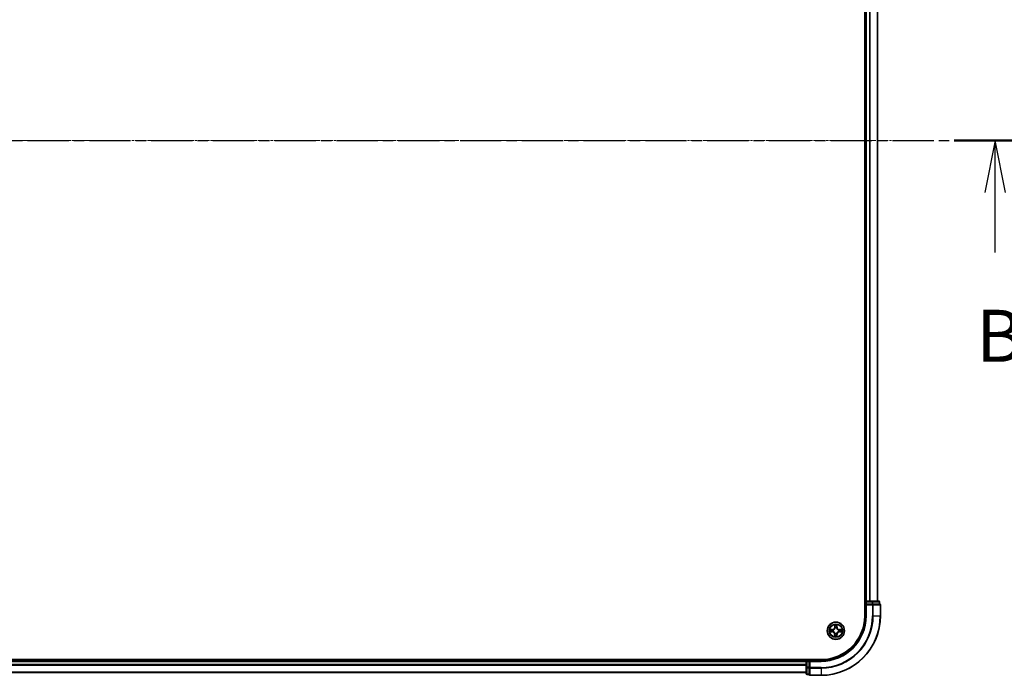
# Model space of a CAD drawing. Units: millimetres. Extents: x 7 to 9637, y 4 to 1971.
# Drawn here: x 1346 to 1677, y 1087 to 1307 of the extents above; entities that cross this region are included whole.
import ezdxf

# ---------------------------------------------------------------- set-up
doc = ezdxf.new("R2010")
doc.units = ezdxf.units.MM
doc.header["$LTSCALE"] = 0.5
doc.linetypes.add('CHAIN', pattern=[0.3543, 0.2362, -0.0295, 0.0591, -0.0295])
for name, color, linetype, lineweight in [('Centerline (ISO)', 131, 'Continuous', 18), ('Section Line (ISO)', 7, 'CHAIN', 25), ('Visible (ISO)', 7, 'Continuous', 35), ('Visible Narrow (ISO)', 7, 'Continuous', 25)]:
    doc.layers.add(name, color=color, linetype=linetype, lineweight=lineweight)
doc.styles.add('Note Text (TK)', font='MS PGothic.ttf')

# ---------------------------------------------------------------- blocks, each defined once
blk = doc.blocks.new('2dTransSection2')
at = {"layer": 'Section Line (ISO)', "linetype": 'CHAIN', "ltscale": 16.76685}
blk.add_line((126.284, 188.374), (225.272, 188.374), dxfattribs=at)
at = {"layer": 'Section Line (ISO)', "linetype": 'Continuous', "lineweight": 50}
blk.add_line((221.332, 188.374), (225.272, 188.374), dxfattribs=at)
at = {"layer": 'Section Line (ISO)', "linetype": 'Continuous'}
for p, q in [((223.302, 188.374), (222.802, 185.874)), ((223.302, 185.874), (223.302, 188.374)), ((223.802, 185.874), (223.302, 188.374)), ((223.302, 183), (223.302, 185.874))]:
    blk.add_line(p, q, dxfattribs=at)
at = {"layer": 'Section Line (ISO)', "insert": (222.382, 176.956), "char_height": 2.5, "attachment_point": 7, "style": 'Note Text (TK)'}
blk.add_mtext('B', dxfattribs=at)

msp = doc.modelspace()

# ---------------------------------------------------------------- linework, layer by layer
at = {"layer": 'Centerline (ISO)', "linetype": 'CHAIN', "ltscale": 23.990969}
msp.add_line((1019.2973, 1266.6183), (1649.5872, 1266.6183), dxfattribs=at)
at = {"layer": 'Visible (ISO)'}
for p, q in [((1630.4277, 1426.6183), (1630.4277, 1106.6183)), ((1630.7277, 1421.6183), (1630.7277, 1111.6183)), ((1634.7277, 1111.6183), (1634.7277, 1421.6183)), ((1630.7277, 1111.6183), (1630.4277, 1111.6183)), ((1631.0277, 1111.6183), (1630.7277, 1111.6183)), ((1630.7277, 1111.3183), (1630.7277, 1110.6183)), ((1630.7277, 1110.6183), (1630.7277, 1106.6183)), ((1630.7277, 1110.6183), (1631.0277, 1110.3183)), ((1631.0277, 1110.6183), (1630.7277, 1110.6183)), ((1632.0872, 1111.6183), (1631.0277, 1111.6183)), ((1631.0277, 1110.6183), (1632.9467, 1110.6183)), ((1632.3108, 1111.6183), (1632.0872, 1111.6183)), ((1632.9467, 1111.6183), (1632.3108, 1111.6183)), ((1635.1277, 1111.6183), (1632.9467, 1111.6183)), ((1633.0872, 1110.6183), (1632.9467, 1110.6183)), ((1633.1772, 1110.6183), (1633.0872, 1110.6183)), ((1633.1772, 1110.6183), (1635.3582, 1110.6183)), ((1635.4277, 1110.6183), (1635.3582, 1110.6183)), ((1635.4277, 1110.6183), (1635.4277, 1111.3183)), ((1635.7277, 1106.6183), (1635.7277, 1110.3183)), ((1615.7277, 1091.9183), (1055.7277, 1091.9183)), ((1610.7277, 1091.6183), (1060.7277, 1091.6183)), ((1610.7277, 1091.9183), (1610.7277, 1091.6183)), ((1610.7277, 1091.6183), (1610.7277, 1091.3183)), ((1610.7277, 1091.3183), (1610.7277, 1090.2588)), ((1610.7277, 1090.2588), (1610.7277, 1090.0352)), ((1611.7277, 1091.6183), (1611.0277, 1091.6183)), ((1612.0277, 1091.3183), (1611.7277, 1091.6183)), ((1615.7277, 1091.6183), (1611.7277, 1091.6183)), ((1611.7277, 1091.6183), (1611.7277, 1091.3183)), ((1611.7277, 1089.3993), (1611.7277, 1091.3183)), ((1060.7277, 1087.6183), (1610.7277, 1087.6183)), ((1610.7277, 1090.0352), (1610.7277, 1089.3993)), ((1610.7277, 1089.3993), (1610.7277, 1087.2183)), ((1611.7277, 1089.3993), (1611.7277, 1089.2588)), ((1611.7277, 1089.2588), (1611.7277, 1089.1688)), ((1611.7277, 1086.9878), (1611.7277, 1089.1688)), ((1611.7277, 1086.9878), (1611.7277, 1086.9183)), ((1611.0277, 1086.9183), (1611.7277, 1086.9183)), ((1612.0277, 1086.6183), (1615.7277, 1086.6183))]:
    msp.add_line(p, q, dxfattribs=at)
msp.add_circle((1620.7277, 1101.6183), 2.9, dxfattribs=at)
for centre, radius, start, end in [((1631.0277, 1111.3183), 0.3, 90, 180), ((1635.1277, 1111.3183), 0.3, 0, 90), ((1635.4277, 1110.3183), 0.3, 0, 90), ((1615.7277, 1106.6183), 15, 270, 0), ((1615.7277, 1106.6183), 20, 270, 0), ((1615.7277, 1106.6183), 14.7, 270, 0), ((1611.0277, 1091.3183), 0.3, 90, 180), ((1611.0277, 1087.2183), 0.3, 180, 270), ((1612.0277, 1086.9183), 0.3, 180, 270)]:
    msp.add_arc(centre, radius, start, end, dxfattribs=at)
at = {"layer": 'Visible Narrow (ISO)'}
for p, q in [((1631.0277, 1111.6183), (1631.0277, 1421.6183)), ((1632.0872, 1421.6183), (1632.0872, 1111.6183)), ((1632.3177, 1111.6183), (1632.3177, 1421.6183)), ((1634.6582, 1421.6183), (1634.6582, 1111.6183)), ((1630.4277, 1111.3183), (1630.7277, 1111.3183)), ((1631.0277, 1111.3183), (1630.7277, 1111.3183)), ((1631.0277, 1111.6183), (1631.0277, 1111.3183)), ((1631.0277, 1111.3183), (1632.9467, 1111.3183)), ((1631.0277, 1110.6183), (1631.0277, 1111.3183)), ((1631.0277, 1106.6183), (1631.0277, 1110.3183)), ((1631.0277, 1110.3183), (1633.0872, 1110.3183)), ((1632.9467, 1111.6183), (1632.9467, 1111.3183)), ((1633.1772, 1111.3183), (1632.9467, 1111.3183)), ((1632.9467, 1111.3183), (1632.9467, 1110.6183)), ((1633.0872, 1110.6183), (1633.0872, 1110.3183)), ((1633.3177, 1110.3183), (1633.0872, 1110.3183)), ((1633.0872, 1110.3183), (1633.0872, 1106.6183)), ((1633.1772, 1111.3183), (1635.3582, 1111.3183)), ((1633.1772, 1110.6183), (1633.1772, 1111.3183)), ((1633.3177, 1110.3183), (1635.6582, 1110.3183)), ((1633.3177, 1106.6183), (1633.3177, 1110.3183)), ((1635.4277, 1111.3183), (1635.3582, 1111.3183)), ((1635.3582, 1111.3183), (1635.3582, 1110.6183)), ((1635.7277, 1110.3183), (1635.6582, 1110.3183)), ((1635.6582, 1110.3183), (1635.6582, 1106.6183)), ((1620.353, 1103.644), (1620.3333, 1102.8646)), ((1621.1414, 1102.8583), (1621.1338, 1103.6379)), ((1631.0277, 1106.6183), (1630.7277, 1106.6183)), ((1633.3177, 1106.6183), (1633.0872, 1106.6183)), ((1633.3177, 1106.6183), (1635.6582, 1106.6183)), ((1635.6582, 1106.6183), (1635.7277, 1106.6183)), ((1618.7021, 1101.2435), (1619.4814, 1101.2239)), ((1619.4877, 1102.0319), (1618.7081, 1102.0244)), ((1619.4827, 1101.2737), (1618.9927, 1101.286)), ((1618.9981, 1101.9774), (1619.4882, 1101.9821)), ((1619.4827, 1101.2737), (1619.4814, 1101.2239)), ((1619.4827, 1101.2737), (1619.4845, 1101.3463)), ((1619.4882, 1101.9821), (1619.4877, 1102.0319)), ((1619.4882, 1101.9821), (1619.4889, 1101.9095)), ((1619.8096, 1101.3843), (1619.789, 1101.379)), ((1619.7928, 1101.8721), (1619.8133, 1101.8665)), ((1620.3639, 1100.3787), (1620.3141, 1100.3782)), ((1620.3141, 1100.3782), (1620.3216, 1099.5986)), ((1620.3831, 1102.8633), (1620.3333, 1102.8646)), ((1620.3639, 1100.3787), (1620.4365, 1100.3794)), ((1620.3686, 1099.8886), (1620.3639, 1100.3787)), ((1620.3831, 1102.8633), (1620.3955, 1103.3533)), ((1620.3831, 1102.8633), (1620.4557, 1102.8615)), ((1620.474, 1100.6833), (1620.4795, 1100.7039)), ((1620.4937, 1102.5364), (1620.4885, 1102.5571)), ((1620.9617, 1100.7001), (1620.967, 1100.6795)), ((1620.9815, 1102.5532), (1620.9759, 1102.5327)), ((1621.0724, 1100.3732), (1620.9997, 1100.3751)), ((1621.0916, 1102.8578), (1621.019, 1102.8571)), ((1621.0724, 1100.3732), (1621.06, 1099.8833)), ((1621.0724, 1100.3732), (1621.1222, 1100.372)), ((1621.0868, 1103.3479), (1621.0916, 1102.8578)), ((1621.0916, 1102.8578), (1621.1414, 1102.8583)), ((1621.1025, 1099.5926), (1621.1222, 1100.372)), ((1621.6627, 1101.3645), (1621.6421, 1101.3701)), ((1621.6459, 1101.8523), (1621.6665, 1101.8575)), ((1621.9673, 1101.2544), (1621.9666, 1101.3271)), ((1622.4574, 1101.2592), (1621.9673, 1101.2544)), ((1621.9673, 1101.2544), (1621.9678, 1101.2046)), ((1621.9678, 1101.2046), (1622.7474, 1101.2122)), ((1621.9728, 1101.9629), (1621.9709, 1101.8903)), ((1621.9728, 1101.9629), (1621.974, 1102.0127)), ((1621.9728, 1101.9629), (1622.4628, 1101.9505)), ((1622.7534, 1101.993), (1621.974, 1102.0127)), ((1060.7277, 1091.3183), (1610.7277, 1091.3183)), ((1610.7277, 1090.2588), (1060.7277, 1090.2588)), ((1611.0277, 1091.3183), (1610.7277, 1091.3183)), ((1611.0277, 1091.6183), (1611.0277, 1091.9183)), ((1611.0277, 1091.6183), (1611.0277, 1091.3183)), ((1611.0277, 1089.3993), (1611.0277, 1091.3183)), ((1611.0277, 1091.3183), (1611.7277, 1091.3183)), ((1612.0277, 1091.3183), (1615.7277, 1091.3183)), ((1612.0277, 1089.2588), (1612.0277, 1091.3183)), ((1615.7277, 1091.3183), (1615.7277, 1091.6183)), ((1060.7277, 1090.0283), (1610.7277, 1090.0283)), ((1610.7277, 1087.6878), (1060.7277, 1087.6878)), ((1611.0277, 1089.3993), (1610.7277, 1089.3993)), ((1611.0277, 1089.3993), (1611.0277, 1089.1688)), ((1611.7277, 1089.3993), (1611.0277, 1089.3993)), ((1611.0277, 1086.9878), (1611.0277, 1089.1688)), ((1611.0277, 1089.1688), (1611.7277, 1089.1688)), ((1611.0277, 1086.9878), (1611.0277, 1086.9183)), ((1611.7277, 1086.9878), (1611.0277, 1086.9878)), ((1612.0277, 1089.2588), (1611.7277, 1089.2588)), ((1612.0277, 1089.2588), (1612.0277, 1089.0283)), ((1615.7277, 1089.2588), (1612.0277, 1089.2588)), ((1612.0277, 1086.6878), (1612.0277, 1089.0283)), ((1612.0277, 1089.0283), (1615.7277, 1089.0283)), ((1615.7277, 1089.0283), (1615.7277, 1089.2588)), ((1615.7277, 1089.0283), (1615.7277, 1086.6878)), ((1612.0277, 1086.6878), (1612.0277, 1086.6183)), ((1615.7277, 1086.6878), (1612.0277, 1086.6878)), ((1615.7277, 1086.6878), (1615.7277, 1086.6183))]:
    msp.add_line(p, q, dxfattribs=at)
for radius in [2.8677, 2.3092, 2.1415]:
    msp.add_circle((1620.7277, 1101.6183), radius, dxfattribs=at)
for centre, radius, start, end in [((1615.7277, 1106.6183), 15.3, 270, 0), ((1615.7277, 1106.6183), 17.3595, 270, 0), ((1615.7277, 1106.6183), 17.59, 270, 0), ((1615.7277, 1106.6183), 19.9305, 270, 0), ((1620.7277, 1101.6183), 2.0601, 78.630773, 100.48161), ((1620.7277, 1101.6183), 2.0601, 168.630773, 190.48161), ((1620.7277, 1101.6183), 1.6122, 169.248671, 189.863712), ((1619.4599, 1100.37), 0.8542, 0.556192, 88.556192), ((1619.4599, 1100.37), 0.904, 0.556192, 88.556192), ((1619.4794, 1102.8861), 0.8542, 270.556192, 358.556192), ((1619.4794, 1102.8861), 0.904, 270.556192, 358.556192), ((1620.7277, 1101.6183), 0.9688, 164.814236, 194.298147), ((1620.7277, 1101.6183), 0.9475, 164.814236, 194.298148), ((1620.7277, 1101.6183), 1.6122, 79.248671, 99.863712), ((1620.7277, 1101.6183), 0.9688, 254.814236, 284.298147), ((1620.7277, 1101.6183), 0.9475, 254.814236, 284.298148), ((1620.7277, 1101.6183), 0.9688, 74.814236, 104.298147), ((1620.7277, 1101.6183), 0.9475, 74.814236, 104.298148), ((1621.9761, 1100.3505), 0.904, 90.556192, 178.556192), ((1621.9956, 1102.8666), 0.904, 180.556192, 268.556192), ((1621.9761, 1100.3505), 0.8542, 90.556192, 178.556192), ((1621.9956, 1102.8666), 0.8542, 180.556192, 268.556192), ((1620.7277, 1101.6183), 0.9475, 344.814236, 14.298148), ((1620.7277, 1101.6183), 0.9688, 344.814236, 14.298147), ((1620.7277, 1101.6183), 1.6122, 349.248671, 9.863712), ((1620.7277, 1101.6183), 2.0601, 348.630773, 10.48161), ((1620.7277, 1101.6183), 2.0601, 258.630773, 280.48161), ((1620.7277, 1101.6183), 1.6122, 259.248671, 279.863712)]:
    msp.add_arc(centre, radius, start, end, dxfattribs=at)
for centre, major_axis, ratio, start_param, end_param in [((1632.9467, 1111.3183), (0, 0.3), 0.76822128, 4.71238898, 6.28318531), ((1633.0872, 1110.3183), (0, 0.3), 0.76822128, 4.71238898, 6.28318531), ((1635.1277, 1111.3183), (0, 0.3), 0.76822128, 4.71238898, 6.28318531), ((1635.4277, 1110.3183), (0, 0.3), 0.76822128, 4.71238898, 6.28318531), ((1618.994, 1101.3358), (0.0016, -0.05), 0.54850665, 4.7835784, 6.17876057), ((1618.9986, 1101.9276), (0.0024, 0.0499), 0.54850665, 0.10442473, 1.4996069), ((1619.1835, 1101.3498), (0.0076, -0.0494), 0.89574018, 4.73044269, 6.08586581), ((1619.1879, 1101.9107), (0.0083, 0.0493), 0.89574018, 0.19731949, 1.55274262), ((1619.4858, 1101.3961), (0.0076, -0.0494), 0.89572054, 4.73483766, 6.08588361), ((1619.4894, 1101.8597), (0.0083, 0.0493), 0.89572054, 0.1973017, 1.54834765), ((1619.8324, 1101.3901), (-0.0094, -0.0491), 0.87684642, 5.10328313, 6.10089396), ((1619.836, 1101.8603), (-0.0087, 0.0492), 0.87684641, 0.18229136, 1.17990219), ((1619.8324, 1101.3901), (-0.0153, -0.0476), 0.41070123, 4.96449783, 6.18744952), ((1619.836, 1101.8603), (-0.0145, 0.0478), 0.41070123, 0.09573579, 1.31868747), ((1620.4453, 1103.352), (-0.05, -0.0016), 0.54850665, 4.7835784, 6.17876057), ((1620.4592, 1103.1625), (-0.0494, -0.0076), 0.89574018, 4.73044269, 6.08586581), ((1620.4863, 1100.3799), (-0.0493, 0.0083), 0.89572054, 0.1973017, 1.54834765), ((1620.4857, 1100.7265), (-0.0492, -0.0087), 0.87684641, 0.18229136, 1.17990219), ((1620.4857, 1100.7265), (-0.0478, -0.0145), 0.41070123, 0.09573579, 1.31868747), ((1620.4995, 1102.5137), (-0.0491, 0.0094), 0.87684642, 5.10328313, 6.10089396), ((1620.4995, 1102.5137), (-0.0476, 0.0153), 0.41070123, 4.96449783, 6.18744952), ((1620.5055, 1102.8602), (-0.0494, -0.0076), 0.89572054, 4.73483766, 6.08588361), ((1620.9499, 1100.3763), (0.0494, 0.0076), 0.89572054, 4.73483766, 6.08588361), ((1620.9559, 1100.7229), (0.0476, -0.0153), 0.41070123, 4.96449783, 6.18744952), ((1620.9559, 1100.7229), (0.0491, -0.0094), 0.87684642, 5.10328313, 6.10089396), ((1620.9698, 1102.51), (0.0478, 0.0145), 0.41070123, 0.09573579, 1.31868747), ((1620.9692, 1102.8566), (0.0493, -0.0083), 0.89572054, 0.1973017, 1.54834765), ((1620.9698, 1102.51), (0.0492, 0.0087), 0.87684641, 0.18229136, 1.17990219), ((1621.0201, 1103.1581), (0.0493, -0.0083), 0.89574018, 0.19731949, 1.55274262), ((1621.037, 1103.3474), (0.0499, -0.0024), 0.54850665, 0.10442473, 1.4996069), ((1621.6195, 1101.3762), (0.0145, -0.0478), 0.41070123, 0.09573579, 1.31868747), ((1621.6195, 1101.3762), (0.0087, -0.0492), 0.87684641, 0.18229136, 1.17990219), ((1621.6231, 1101.8465), (0.0094, 0.0491), 0.87684642, 5.10328313, 6.10089396), ((1621.6231, 1101.8465), (0.0153, 0.0476), 0.41070123, 4.96449783, 6.18744952), ((1621.9661, 1101.3769), (-0.0083, -0.0493), 0.89572054, 0.1973017, 1.54834765), ((1621.9697, 1101.8405), (-0.0076, 0.0494), 0.89572054, 4.73483766, 6.08588361), ((1622.2676, 1101.3259), (-0.0083, -0.0493), 0.89574018, 0.19731949, 1.55274262), ((1622.272, 1101.8868), (-0.0076, 0.0494), 0.89574018, 4.73044269, 6.08586581), ((1622.4569, 1101.309), (-0.0024, -0.0499), 0.54850665, 0.10442473, 1.4996069), ((1622.4615, 1101.9007), (-0.0016, 0.05), 0.54850665, 4.7835784, 6.17876057), ((1620.4184, 1099.8891), (-0.0499, 0.0024), 0.54850665, 0.10442473, 1.4996069), ((1620.4353, 1100.0784), (-0.0493, 0.0083), 0.89574018, 0.19731949, 1.55274262), ((1620.9962, 1100.0741), (0.0494, 0.0076), 0.89574018, 4.73044269, 6.08586581), ((1621.0102, 1099.8845), (0.05, 0.0016), 0.54850665, 4.7835784, 6.17876057), ((1611.0277, 1089.3993), (-0.3, 0), 0.76822128, 0, 1.57079633), ((1611.0277, 1087.2183), (-0.3, 0), 0.76822128, 0, 1.57079633), ((1612.0277, 1089.2588), (-0.3, 0), 0.76822128, 0, 1.57079633), ((1612.0277, 1086.9183), (-0.3, 0), 0.76822128, 0, 1.57079633)]:
    msp.add_ellipse(centre, major_axis=major_axis, ratio=ratio, start_param=start_param, end_param=end_param, dxfattribs=at)
for points, knots in [([(1620.4408, 1103.3793), (1620.4406, 1103.3943), (1620.4386, 1103.4098), (1620.4304, 1103.4508), (1620.4224, 1103.4765), (1620.4047, 1103.5253), (1620.3952, 1103.5485), (1620.3748, 1103.5958), (1620.3638, 1103.62), (1620.353, 1103.644)], [0, 0, 0, 0, 0.0059340385, 0.0059340385, 0.0154285, 0.0154285, 0.0237449879, 0.0237449879, 0.0323943032, 0.0323943032, 0.0323943032, 0.0323943032]), ([(1620.353, 1103.644), (1620.3583, 1103.6176), (1620.3637, 1103.591), (1620.3736, 1103.539), (1620.3783, 1103.5137), (1620.3868, 1103.46), (1620.3907, 1103.4318), (1620.3945, 1103.3868), (1620.3954, 1103.3698), (1620.3955, 1103.3533)], [-0.0323943032, -0.0323943032, -0.0323943032, -0.0323943032, -0.0237449879, -0.0237449879, -0.0154285, -0.0154285, -0.0059340385, -0.0059340385, 0, 0, 0, 0]), ([(1621.1338, 1103.6379), (1621.1202, 1103.6089), (1621.1063, 1103.5796), (1621.0772, 1103.5132), (1621.0626, 1103.4766), (1621.0467, 1103.4181), (1621.0426, 1103.3959), (1621.0419, 1103.3746)], [-0.0003383294, -0.0003383294, -0.0003383294, -0.0003383294, 0.0102009359, 0.0102009359, 0.0236501899, 0.0236501899, 0.0320559737, 0.0320559737, 0.0320559737, 0.0320559737]), ([(1621.0868, 1103.3479), (1621.0873, 1103.3713), (1621.0894, 1103.3957), (1621.0975, 1103.4601), (1621.105, 1103.5004), (1621.1198, 1103.5736), (1621.1268, 1103.6059), (1621.1338, 1103.6379)], [-0.0320559737, -0.0320559737, -0.0320559737, -0.0320559737, -0.0236501899, -0.0236501899, -0.0102009359, -0.0102009359, 0.0003383294, 0.0003383294, 0.0003383294, 0.0003383294]), ([(1618.9668, 1101.3314), (1618.9517, 1101.3311), (1618.9362, 1101.3291), (1618.8952, 1101.3209), (1618.8695, 1101.313), (1618.8207, 1101.2952), (1618.7976, 1101.2858), (1618.7502, 1101.2653), (1618.726, 1101.2544), (1618.7021, 1101.2435)], [0, 0, 0, 0, 0.0059340385, 0.0059340385, 0.0154285, 0.0154285, 0.0237449879, 0.0237449879, 0.0323943032, 0.0323943032, 0.0323943032, 0.0323943032]), ([(1618.7021, 1101.2435), (1618.7284, 1101.2488), (1618.755, 1101.2542), (1618.807, 1101.2642), (1618.8324, 1101.2688), (1618.886, 1101.2774), (1618.9142, 1101.2812), (1618.9592, 1101.285), (1618.9762, 1101.2859), (1618.9927, 1101.286)], [-0.0323943032, -0.0323943032, -0.0323943032, -0.0323943032, -0.0237449879, -0.0237449879, -0.0154285, -0.0154285, -0.0059340385, -0.0059340385, 0, 0, 0, 0]), ([(1618.9981, 1101.9774), (1618.9747, 1101.9778), (1618.9503, 1101.98), (1618.8859, 1101.9881), (1618.8456, 1101.9955), (1618.7725, 1102.0103), (1618.7401, 1102.0174), (1618.7081, 1102.0244)], [-0.0320559737, -0.0320559737, -0.0320559737, -0.0320559737, -0.0236501899, -0.0236501899, -0.0102009359, -0.0102009359, 0.0003383294, 0.0003383294, 0.0003383294, 0.0003383294]), ([(1618.7081, 1102.0244), (1618.7371, 1102.0107), (1618.7665, 1101.9968), (1618.8328, 1101.9677), (1618.8694, 1101.9531), (1618.9279, 1101.9373), (1618.9501, 1101.9331), (1618.9714, 1101.9324)], [-0.0003383294, -0.0003383294, -0.0003383294, -0.0003383294, 0.0102009359, 0.0102009359, 0.0236501899, 0.0236501899, 0.0320559737, 0.0320559737, 0.0320559737, 0.0320559737]), ([(1619.1394, 1101.3421), (1619.1201, 1101.3392), (1619.0954, 1101.3368), (1619.0371, 1101.3332), (1619.0035, 1101.332), (1618.9668, 1101.3314)], [-0.0289828459, -0.0289828459, -0.0289828459, -0.0289828459, -0.014491423, -0.014491423, 0, 0, 0, 0]), ([(1618.9714, 1101.9324), (1619.0079, 1101.9312), (1619.0413, 1101.9295), (1619.0996, 1101.925), (1619.1245, 1101.9222), (1619.1439, 1101.919)], [-0.0289828459, -0.0289828459, -0.0289828459, -0.0289828459, -0.0145850634, -0.0145850634, 0, 0, 0, 0]), ([(1618.9927, 1101.286), (1619.0331, 1101.2873), (1619.07, 1101.2892), (1619.1339, 1101.2939), (1619.161, 1101.2967), (1619.1823, 1101.3)], [0, 0, 0, 0, 0.014491423, 0.014491423, 0.0289828459, 0.0289828459, 0.0289828459, 0.0289828459]), ([(1619.1874, 1101.9605), (1619.1661, 1101.9641), (1619.1388, 1101.9674), (1619.0748, 1101.9731), (1619.0382, 1101.9755), (1618.9981, 1101.9774)], [0, 0, 0, 0, 0.0145850634, 0.0145850634, 0.0289828459, 0.0289828459, 0.0289828459, 0.0289828459]), ([(1619.4417, 1101.3882), (1619.3913, 1101.3805), (1619.3409, 1101.3728), (1619.2402, 1101.3575), (1619.1898, 1101.3498), (1619.1394, 1101.3421)], [-0.0687798542, -0.0687798542, -0.0687798542, -0.0687798542, -0.0343899271, -0.0343899271, 0, 0, 0, 0]), ([(1619.1439, 1101.919), (1619.1941, 1101.9106), (1619.2444, 1101.9021), (1619.3449, 1101.8852), (1619.3952, 1101.8767), (1619.4454, 1101.8683)], [-0.0687798542, -0.0687798542, -0.0687798542, -0.0687798542, -0.0343899271, -0.0343899271, 0, 0, 0, 0]), ([(1619.1823, 1101.3), (1619.2326, 1101.3077), (1619.283, 1101.3154), (1619.3838, 1101.3308), (1619.4342, 1101.3386), (1619.4845, 1101.3463)], [0, 0, 0, 0, 0.0343899271, 0.0343899271, 0.0687798542, 0.0687798542, 0.0687798542, 0.0687798542]), ([(1619.4889, 1101.9095), (1619.4386, 1101.918), (1619.3884, 1101.9265), (1619.2879, 1101.9435), (1619.2376, 1101.952), (1619.1874, 1101.9605)], [0, 0, 0, 0, 0.0343899271, 0.0343899271, 0.0687798542, 0.0687798542, 0.0687798542, 0.0687798542]), ([(1619.789, 1101.379), (1619.7457, 1101.3882), (1619.7035, 1101.3939), (1619.5868, 1101.4024), (1619.5137, 1101.3991), (1619.4417, 1101.3882)], [-0.0764653604, -0.0764653604, -0.0764653604, -0.0764653604, -0.0491206273, -0.0491206273, 0, 0, 0, 0]), ([(1619.4454, 1101.8683), (1619.5172, 1101.8562), (1619.5903, 1101.8518), (1619.707, 1101.8585), (1619.7494, 1101.8636), (1619.7928, 1101.8721)], [-0.0982412545, -0.0982412545, -0.0982412545, -0.0982412545, -0.0491206273, -0.0491206273, -0.0217758941, -0.0217758941, -0.0217758941, -0.0217758941]), ([(1619.4845, 1101.3463), (1619.553, 1101.3574), (1619.6227, 1101.3614), (1619.7338, 1101.3555), (1619.7741, 1101.3509), (1619.8153, 1101.3433)], [0, 0, 0, 0, 0.0491206273, 0.0491206273, 0.0764653604, 0.0764653604, 0.0764653604, 0.0764653604]), ([(1619.8196, 1101.9074), (1619.7784, 1101.9004), (1619.738, 1101.8965), (1619.6268, 1101.8922), (1619.5572, 1101.8973), (1619.4889, 1101.9095)], [0.0217758941, 0.0217758941, 0.0217758941, 0.0217758941, 0.0491206273, 0.0491206273, 0.0982412545, 0.0982412545, 0.0982412545, 0.0982412545]), ([(1620.4795, 1100.7039), (1620.4745, 1100.7198), (1620.469, 1100.7357), (1620.4333, 1100.832), (1620.3922, 1100.9114), (1620.3053, 1101.0348), (1620.267, 1101.0807), (1620.2251, 1101.1233), (1620.1831, 1101.1659), (1620.1377, 1101.2049), (1620.0158, 1101.2937), (1619.937, 1101.336), (1619.8413, 1101.3733), (1619.8255, 1101.379), (1619.8096, 1101.3843)], [-0.174866013, -0.174866013, -0.174866013, -0.174866013, -0.16940495, -0.16940495, -0.141674077, -0.141674077, -0.124342281, -0.124342281, -0.124342281, -0.107010485, -0.107010485, -0.079279611, -0.079279611, -0.073818549, -0.073818549, -0.073818549, -0.073818549]), ([(1619.8133, 1101.8665), (1619.8293, 1101.8715), (1619.8452, 1101.877), (1619.9415, 1101.9128), (1620.0209, 1101.9538), (1620.1442, 1102.0407), (1620.1902, 1102.079), (1620.2328, 1102.121), (1620.2754, 1102.1629), (1620.3144, 1102.2083), (1620.4032, 1102.3302), (1620.4455, 1102.409), (1620.4827, 1102.5047), (1620.4885, 1102.5206), (1620.4937, 1102.5364)], [-0.174866013, -0.174866013, -0.174866013, -0.174866013, -0.16940495, -0.16940495, -0.141674077, -0.141674077, -0.124342281, -0.124342281, -0.124342281, -0.107010485, -0.107010485, -0.079279611, -0.079279611, -0.073818549, -0.073818549, -0.073818549, -0.073818549]), ([(1619.8153, 1101.3433), (1619.8304, 1101.3385), (1619.8454, 1101.3333), (1619.9364, 1101.2994), (1620.011, 1101.2609), (1620.1254, 1101.1798), (1620.1676, 1101.1441), (1620.2063, 1101.1048), (1620.245, 1101.0655), (1620.28, 1101.0228), (1620.3593, 1100.9072), (1620.3966, 1100.8319), (1620.4291, 1100.7404), (1620.4341, 1100.7253), (1620.4386, 1100.7102)], [0.073818549, 0.073818549, 0.073818549, 0.073818549, 0.079279611, 0.079279611, 0.107010485, 0.107010485, 0.124342281, 0.124342281, 0.124342281, 0.141674077, 0.141674077, 0.16940495, 0.16940495, 0.174866013, 0.174866013, 0.174866013, 0.174866013]), ([(1620.4528, 1102.5307), (1620.4479, 1102.5157), (1620.4427, 1102.5006), (1620.4088, 1102.4096), (1620.3704, 1102.335), (1620.2893, 1102.2206), (1620.2536, 1102.1784), (1620.2143, 1102.1397), (1620.175, 1102.101), (1620.1323, 1102.066), (1620.0167, 1101.9867), (1619.9414, 1101.9494), (1619.8499, 1101.9169), (1619.8348, 1101.9119), (1619.8196, 1101.9074)], [0.073818549, 0.073818549, 0.073818549, 0.073818549, 0.079279611, 0.079279611, 0.107010485, 0.107010485, 0.124342281, 0.124342281, 0.124342281, 0.141674077, 0.141674077, 0.16940495, 0.16940495, 0.174866013, 0.174866013, 0.174866013, 0.174866013]), ([(1620.4365, 1100.3794), (1620.428, 1100.3292), (1620.4195, 1100.2789), (1620.4025, 1100.1784), (1620.394, 1100.1282), (1620.3855, 1100.0779)], [0, 0, 0, 0, 0.0343899271, 0.0343899271, 0.0687798542, 0.0687798542, 0.0687798542, 0.0687798542]), ([(1620.3955, 1103.3533), (1620.3968, 1103.3129), (1620.3986, 1103.2761), (1620.4033, 1103.2121), (1620.4062, 1103.185), (1620.4094, 1103.1637)], [0, 0, 0, 0, 0.014491423, 0.014491423, 0.0289828459, 0.0289828459, 0.0289828459, 0.0289828459]), ([(1620.4094, 1103.1637), (1620.4172, 1103.1134), (1620.4249, 1103.063), (1620.4403, 1102.9622), (1620.448, 1102.9119), (1620.4557, 1102.8615)], [0, 0, 0, 0, 0.0343899271, 0.0343899271, 0.0687798542, 0.0687798542, 0.0687798542, 0.0687798542]), ([(1620.427, 1100.0344), (1620.4355, 1100.0847), (1620.4439, 1100.1349), (1620.4608, 1100.2354), (1620.4693, 1100.2857), (1620.4778, 1100.336)], [-0.0687798542, -0.0687798542, -0.0687798542, -0.0687798542, -0.0343899271, -0.0343899271, 0, 0, 0, 0]), ([(1620.4386, 1100.7102), (1620.4456, 1100.6689), (1620.4496, 1100.6286), (1620.4538, 1100.5174), (1620.4487, 1100.4477), (1620.4365, 1100.3794)], [0.0217758941, 0.0217758941, 0.0217758941, 0.0217758941, 0.0491206273, 0.0491206273, 0.0982412545, 0.0982412545, 0.0982412545, 0.0982412545]), ([(1620.4516, 1103.2066), (1620.4487, 1103.2259), (1620.4463, 1103.2506), (1620.4427, 1103.3089), (1620.4415, 1103.3425), (1620.4408, 1103.3793)], [-0.0289828459, -0.0289828459, -0.0289828459, -0.0289828459, -0.014491423, -0.014491423, 0, 0, 0, 0]), ([(1620.4976, 1102.9043), (1620.49, 1102.9547), (1620.4823, 1103.0051), (1620.4669, 1103.1059), (1620.4593, 1103.1562), (1620.4516, 1103.2066)], [-0.0687798542, -0.0687798542, -0.0687798542, -0.0687798542, -0.0343899271, -0.0343899271, 0, 0, 0, 0]), ([(1620.4557, 1102.8615), (1620.4669, 1102.793), (1620.4709, 1102.7233), (1620.4649, 1102.6122), (1620.4603, 1102.5719), (1620.4528, 1102.5307)], [0, 0, 0, 0, 0.0491206273, 0.0491206273, 0.0764653604, 0.0764653604, 0.0764653604, 0.0764653604]), ([(1620.4778, 1100.336), (1620.4898, 1100.4077), (1620.4942, 1100.4809), (1620.4875, 1100.5976), (1620.4824, 1100.6399), (1620.474, 1100.6833)], [-0.0982412545, -0.0982412545, -0.0982412545, -0.0982412545, -0.0491206273, -0.0491206273, -0.0217758941, -0.0217758941, -0.0217758941, -0.0217758941]), ([(1620.4885, 1102.5571), (1620.4976, 1102.6003), (1620.5034, 1102.6426), (1620.5119, 1102.7592), (1620.5086, 1102.8323), (1620.4976, 1102.9043)], [-0.0764653604, -0.0764653604, -0.0764653604, -0.0764653604, -0.0491206273, -0.0491206273, 0, 0, 0, 0]), ([(1620.967, 1100.6795), (1620.9579, 1100.6362), (1620.9521, 1100.594), (1620.9436, 1100.4774), (1620.9469, 1100.4042), (1620.9578, 1100.3322)], [-0.0764653604, -0.0764653604, -0.0764653604, -0.0764653604, -0.0491206273, -0.0491206273, 0, 0, 0, 0]), ([(1620.9578, 1100.3322), (1620.9655, 1100.2818), (1620.9732, 1100.2315), (1620.9885, 1100.1307), (1620.9962, 1100.0803), (1621.0039, 1100.0299)], [-0.0687798542, -0.0687798542, -0.0687798542, -0.0687798542, -0.0343899271, -0.0343899271, 0, 0, 0, 0]), ([(1620.9777, 1102.9006), (1620.9657, 1102.8288), (1620.9612, 1102.7557), (1620.9679, 1102.639), (1620.973, 1102.5966), (1620.9815, 1102.5532)], [-0.0982412545, -0.0982412545, -0.0982412545, -0.0982412545, -0.0491206273, -0.0491206273, -0.0217758941, -0.0217758941, -0.0217758941, -0.0217758941]), ([(1621.6421, 1101.3701), (1621.6262, 1101.365), (1621.6103, 1101.3596), (1621.514, 1101.3238), (1621.4346, 1101.2827), (1621.3113, 1101.1958), (1621.2653, 1101.1575), (1621.2227, 1101.1156), (1621.1801, 1101.0737), (1621.1411, 1101.0283), (1621.0523, 1100.9063), (1621.01, 1100.8275), (1620.9727, 1100.7318), (1620.967, 1100.716), (1620.9617, 1100.7001)], [-0.174866013, -0.174866013, -0.174866013, -0.174866013, -0.16940495, -0.16940495, -0.141674077, -0.141674077, -0.124342281, -0.124342281, -0.124342281, -0.107010485, -0.107010485, -0.079279611, -0.079279611, -0.073818549, -0.073818549, -0.073818549, -0.073818549]), ([(1620.9759, 1102.5327), (1620.981, 1102.5167), (1620.9864, 1102.5008), (1621.0222, 1102.4046), (1621.0633, 1102.3251), (1621.1502, 1102.2018), (1621.1885, 1102.1558), (1621.2304, 1102.1132), (1621.2724, 1102.0707), (1621.3177, 1102.0316), (1621.4397, 1101.9428), (1621.5185, 1101.9005), (1621.6142, 1101.8633), (1621.63, 1101.8576), (1621.6459, 1101.8523)], [-0.174866013, -0.174866013, -0.174866013, -0.174866013, -0.16940495, -0.16940495, -0.141674077, -0.141674077, -0.124342281, -0.124342281, -0.124342281, -0.107010485, -0.107010485, -0.079279611, -0.079279611, -0.073818549, -0.073818549, -0.073818549, -0.073818549]), ([(1621.0285, 1103.2021), (1621.02, 1103.1519), (1621.0116, 1103.1016), (1620.9946, 1103.0011), (1620.9862, 1102.9509), (1620.9777, 1102.9006)], [-0.0687798542, -0.0687798542, -0.0687798542, -0.0687798542, -0.0343899271, -0.0343899271, 0, 0, 0, 0]), ([(1620.9997, 1100.3751), (1620.9886, 1100.4436), (1620.9846, 1100.5133), (1620.9906, 1100.6244), (1620.9951, 1100.6646), (1621.0027, 1100.7058)], [0, 0, 0, 0, 0.0491206273, 0.0491206273, 0.0764653604, 0.0764653604, 0.0764653604, 0.0764653604]), ([(1621.046, 1100.0728), (1621.0383, 1100.1232), (1621.0306, 1100.1736), (1621.0152, 1100.2743), (1621.0075, 1100.3247), (1620.9997, 1100.3751)], [0, 0, 0, 0, 0.0343899271, 0.0343899271, 0.0687798542, 0.0687798542, 0.0687798542, 0.0687798542]), ([(1621.0168, 1102.5264), (1621.0099, 1102.5677), (1621.0059, 1102.608), (1621.0017, 1102.7192), (1621.0068, 1102.7888), (1621.019, 1102.8571)], [0.0217758941, 0.0217758941, 0.0217758941, 0.0217758941, 0.0491206273, 0.0491206273, 0.0982412545, 0.0982412545, 0.0982412545, 0.0982412545]), ([(1621.0027, 1100.7058), (1621.0075, 1100.7209), (1621.0127, 1100.7359), (1621.0467, 1100.8269), (1621.0851, 1100.9016), (1621.1662, 1101.0159), (1621.2019, 1101.0581), (1621.2412, 1101.0968), (1621.2805, 1101.1355), (1621.3232, 1101.1706), (1621.4388, 1101.2498), (1621.5141, 1101.2871), (1621.6056, 1101.3196), (1621.6207, 1101.3246), (1621.6358, 1101.3292)], [0.073818549, 0.073818549, 0.073818549, 0.073818549, 0.079279611, 0.079279611, 0.107010485, 0.107010485, 0.124342281, 0.124342281, 0.124342281, 0.141674077, 0.141674077, 0.16940495, 0.16940495, 0.174866013, 0.174866013, 0.174866013, 0.174866013]), ([(1621.6402, 1101.8933), (1621.6251, 1101.8981), (1621.6101, 1101.9033), (1621.5191, 1101.9372), (1621.4445, 1101.9756), (1621.3301, 1102.0567), (1621.2879, 1102.0924), (1621.2492, 1102.1317), (1621.2105, 1102.171), (1621.1755, 1102.2138), (1621.0962, 1102.3294), (1621.0589, 1102.4046), (1621.0264, 1102.4961), (1621.0214, 1102.5112), (1621.0168, 1102.5264)], [0.073818549, 0.073818549, 0.073818549, 0.073818549, 0.079279611, 0.079279611, 0.107010485, 0.107010485, 0.124342281, 0.124342281, 0.124342281, 0.141674077, 0.141674077, 0.16940495, 0.16940495, 0.174866013, 0.174866013, 0.174866013, 0.174866013]), ([(1621.019, 1102.8571), (1621.0275, 1102.9074), (1621.036, 1102.9576), (1621.0529, 1103.0581), (1621.0614, 1103.1084), (1621.0699, 1103.1586)], [0, 0, 0, 0, 0.0343899271, 0.0343899271, 0.0687798542, 0.0687798542, 0.0687798542, 0.0687798542]), ([(1621.0419, 1103.3746), (1621.0407, 1103.3381), (1621.039, 1103.3047), (1621.0345, 1103.2464), (1621.0317, 1103.2215), (1621.0285, 1103.2021)], [-0.0289828459, -0.0289828459, -0.0289828459, -0.0289828459, -0.0145850634, -0.0145850634, 0, 0, 0, 0]), ([(1621.0699, 1103.1586), (1621.0735, 1103.1799), (1621.0768, 1103.2072), (1621.0825, 1103.2712), (1621.0849, 1103.3078), (1621.0868, 1103.3479)], [0, 0, 0, 0, 0.0145850634, 0.0145850634, 0.0289828459, 0.0289828459, 0.0289828459, 0.0289828459]), ([(1621.6358, 1101.3292), (1621.6771, 1101.3361), (1621.7174, 1101.3401), (1621.8286, 1101.3443), (1621.8983, 1101.3392), (1621.9666, 1101.3271)], [0.0217758941, 0.0217758941, 0.0217758941, 0.0217758941, 0.0491206273, 0.0491206273, 0.0982412545, 0.0982412545, 0.0982412545, 0.0982412545]), ([(1621.9709, 1101.8903), (1621.9025, 1101.8792), (1621.8327, 1101.8751), (1621.7216, 1101.8811), (1621.6814, 1101.8857), (1621.6402, 1101.8933)], [0, 0, 0, 0, 0.0491206273, 0.0491206273, 0.0764653604, 0.0764653604, 0.0764653604, 0.0764653604]), ([(1622.0101, 1101.3683), (1621.9383, 1101.3804), (1621.8652, 1101.3848), (1621.7484, 1101.3781), (1621.7061, 1101.373), (1621.6627, 1101.3645)], [-0.0982412545, -0.0982412545, -0.0982412545, -0.0982412545, -0.0491206273, -0.0491206273, -0.0217758941, -0.0217758941, -0.0217758941, -0.0217758941]), ([(1621.6665, 1101.8575), (1621.7098, 1101.8484), (1621.752, 1101.8426), (1621.8686, 1101.8341), (1621.9418, 1101.8374), (1622.0138, 1101.8484)], [-0.0764653604, -0.0764653604, -0.0764653604, -0.0764653604, -0.0491206273, -0.0491206273, 0, 0, 0, 0]), ([(1621.9666, 1101.3271), (1622.0168, 1101.3186), (1622.0671, 1101.3101), (1622.1676, 1101.2931), (1622.2178, 1101.2846), (1622.2681, 1101.2761)], [0, 0, 0, 0, 0.0343899271, 0.0343899271, 0.0687798542, 0.0687798542, 0.0687798542, 0.0687798542]), ([(1622.2732, 1101.9366), (1622.2228, 1101.9289), (1622.1725, 1101.9211), (1622.0717, 1101.9057), (1622.0213, 1101.898), (1621.9709, 1101.8903)], [0, 0, 0, 0, 0.0343899271, 0.0343899271, 0.0687798542, 0.0687798542, 0.0687798542, 0.0687798542]), ([(1622.3116, 1101.3175), (1622.2614, 1101.326), (1622.2111, 1101.3345), (1622.1106, 1101.3514), (1622.0603, 1101.3598), (1622.0101, 1101.3683)], [-0.0687798542, -0.0687798542, -0.0687798542, -0.0687798542, -0.0343899271, -0.0343899271, 0, 0, 0, 0]), ([(1622.0138, 1101.8484), (1622.0642, 1101.856), (1622.1146, 1101.8637), (1622.2153, 1101.8791), (1622.2657, 1101.8868), (1622.3161, 1101.8944)], [-0.0687798542, -0.0687798542, -0.0687798542, -0.0687798542, -0.0343899271, -0.0343899271, 0, 0, 0, 0]), ([(1622.2681, 1101.2761), (1622.2894, 1101.2725), (1622.3167, 1101.2692), (1622.3807, 1101.2635), (1622.4173, 1101.2611), (1622.4574, 1101.2592)], [0, 0, 0, 0, 0.0145850634, 0.0145850634, 0.0289828459, 0.0289828459, 0.0289828459, 0.0289828459]), ([(1622.4628, 1101.9505), (1622.4224, 1101.9492), (1622.3855, 1101.9474), (1622.3216, 1101.9427), (1622.2944, 1101.9398), (1622.2732, 1101.9366)], [0, 0, 0, 0, 0.014491423, 0.014491423, 0.0289828459, 0.0289828459, 0.0289828459, 0.0289828459]), ([(1622.4841, 1101.3041), (1622.4475, 1101.3053), (1622.4142, 1101.307), (1622.3558, 1101.3115), (1622.331, 1101.3143), (1622.3116, 1101.3175)], [-0.0289828459, -0.0289828459, -0.0289828459, -0.0289828459, -0.0145850634, -0.0145850634, 0, 0, 0, 0]), ([(1622.3161, 1101.8944), (1622.3354, 1101.8974), (1622.3601, 1101.8997), (1622.4184, 1101.9033), (1622.4519, 1101.9045), (1622.4887, 1101.9052)], [-0.0289828459, -0.0289828459, -0.0289828459, -0.0289828459, -0.014491423, -0.014491423, 0, 0, 0, 0]), ([(1622.4574, 1101.2592), (1622.4808, 1101.2587), (1622.5052, 1101.2566), (1622.5695, 1101.2485), (1622.6099, 1101.2411), (1622.683, 1101.2262), (1622.7154, 1101.2192), (1622.7474, 1101.2122)], [-0.0320559737, -0.0320559737, -0.0320559737, -0.0320559737, -0.0236501899, -0.0236501899, -0.0102009359, -0.0102009359, 0.0003383294, 0.0003383294, 0.0003383294, 0.0003383294]), ([(1622.7534, 1101.993), (1622.7271, 1101.9877), (1622.7005, 1101.9823), (1622.6485, 1101.9724), (1622.6231, 1101.9678), (1622.5695, 1101.9592), (1622.5413, 1101.9554), (1622.4963, 1101.9515), (1622.4793, 1101.9506), (1622.4628, 1101.9505)], [-0.0323943032, -0.0323943032, -0.0323943032, -0.0323943032, -0.0237449879, -0.0237449879, -0.0154285, -0.0154285, -0.0059340385, -0.0059340385, 0, 0, 0, 0]), ([(1622.7474, 1101.2122), (1622.7183, 1101.2259), (1622.689, 1101.2397), (1622.6227, 1101.2688), (1622.5861, 1101.2834), (1622.5276, 1101.2993), (1622.5054, 1101.3034), (1622.4841, 1101.3041)], [-0.0003383294, -0.0003383294, -0.0003383294, -0.0003383294, 0.0102009359, 0.0102009359, 0.0236501899, 0.0236501899, 0.0320559737, 0.0320559737, 0.0320559737, 0.0320559737]), ([(1622.4887, 1101.9052), (1622.5038, 1101.9054), (1622.5193, 1101.9074), (1622.5603, 1101.9156), (1622.586, 1101.9236), (1622.6348, 1101.9413), (1622.6579, 1101.9508), (1622.7052, 1101.9712), (1622.7294, 1101.9822), (1622.7534, 1101.993)], [0, 0, 0, 0, 0.0059340385, 0.0059340385, 0.0154285, 0.0154285, 0.0237449879, 0.0237449879, 0.0323943032, 0.0323943032, 0.0323943032, 0.0323943032]), ([(1620.3686, 1099.8886), (1620.3682, 1099.8652), (1620.366, 1099.8408), (1620.3579, 1099.7765), (1620.3505, 1099.7361), (1620.3357, 1099.663), (1620.3286, 1099.6307), (1620.3216, 1099.5986)], [-0.0320559737, -0.0320559737, -0.0320559737, -0.0320559737, -0.0236501899, -0.0236501899, -0.0102009359, -0.0102009359, 0.0003383294, 0.0003383294, 0.0003383294, 0.0003383294]), ([(1620.3216, 1099.5986), (1620.3353, 1099.6277), (1620.3492, 1099.657), (1620.3783, 1099.7233), (1620.3929, 1099.7599), (1620.4087, 1099.8184), (1620.4129, 1099.8406), (1620.4136, 1099.8619)], [-0.0003383294, -0.0003383294, -0.0003383294, -0.0003383294, 0.0102009359, 0.0102009359, 0.0236501899, 0.0236501899, 0.0320559737, 0.0320559737, 0.0320559737, 0.0320559737]), ([(1620.3855, 1100.0779), (1620.3819, 1100.0566), (1620.3786, 1100.0293), (1620.373, 1099.9653), (1620.3705, 1099.9287), (1620.3686, 1099.8886)], [0, 0, 0, 0, 0.0145850634, 0.0145850634, 0.0289828459, 0.0289828459, 0.0289828459, 0.0289828459]), ([(1620.4136, 1099.8619), (1620.4148, 1099.8985), (1620.4165, 1099.9318), (1620.421, 1099.9902), (1620.4238, 1100.015), (1620.427, 1100.0344)], [-0.0289828459, -0.0289828459, -0.0289828459, -0.0289828459, -0.0145850634, -0.0145850634, 0, 0, 0, 0]), ([(1621.0039, 1100.0299), (1621.0068, 1100.0106), (1621.0092, 1099.9859), (1621.0128, 1099.9277), (1621.014, 1099.8941), (1621.0146, 1099.8573)], [-0.0289828459, -0.0289828459, -0.0289828459, -0.0289828459, -0.014491423, -0.014491423, 0, 0, 0, 0]), ([(1621.0146, 1099.8573), (1621.0149, 1099.8422), (1621.0169, 1099.8267), (1621.0251, 1099.7857), (1621.033, 1099.76), (1621.0508, 1099.7112), (1621.0603, 1099.6881), (1621.0807, 1099.6408), (1621.0916, 1099.6166), (1621.1025, 1099.5926)], [0, 0, 0, 0, 0.0059340385, 0.0059340385, 0.0154285, 0.0154285, 0.0237449879, 0.0237449879, 0.0323943032, 0.0323943032, 0.0323943032, 0.0323943032]), ([(1621.06, 1099.8833), (1621.0587, 1099.9236), (1621.0568, 1099.9605), (1621.0521, 1100.0245), (1621.0493, 1100.0516), (1621.046, 1100.0728)], [0, 0, 0, 0, 0.014491423, 0.014491423, 0.0289828459, 0.0289828459, 0.0289828459, 0.0289828459]), ([(1621.1025, 1099.5926), (1621.0972, 1099.6189), (1621.0918, 1099.6455), (1621.0818, 1099.6975), (1621.0772, 1099.7229), (1621.0686, 1099.7765), (1621.0648, 1099.8047), (1621.061, 1099.8497), (1621.0601, 1099.8667), (1621.06, 1099.8833)], [-0.0323943032, -0.0323943032, -0.0323943032, -0.0323943032, -0.0237449879, -0.0237449879, -0.0154285, -0.0154285, -0.0059340385, -0.0059340385, 0, 0, 0, 0])]:
    msp.add_open_spline(points, degree=3, knots=knots, dxfattribs=at)

# ---------------------------------------------------------------- block references
at = {"layer": 'Section Line (ISO)', "xscale": 7, "yscale": 7, "zscale": 7}
msp.add_blockref('2dTransSection2', (111.25, -52), dxfattribs=at)

doc.saveas('drawing.dxf')
